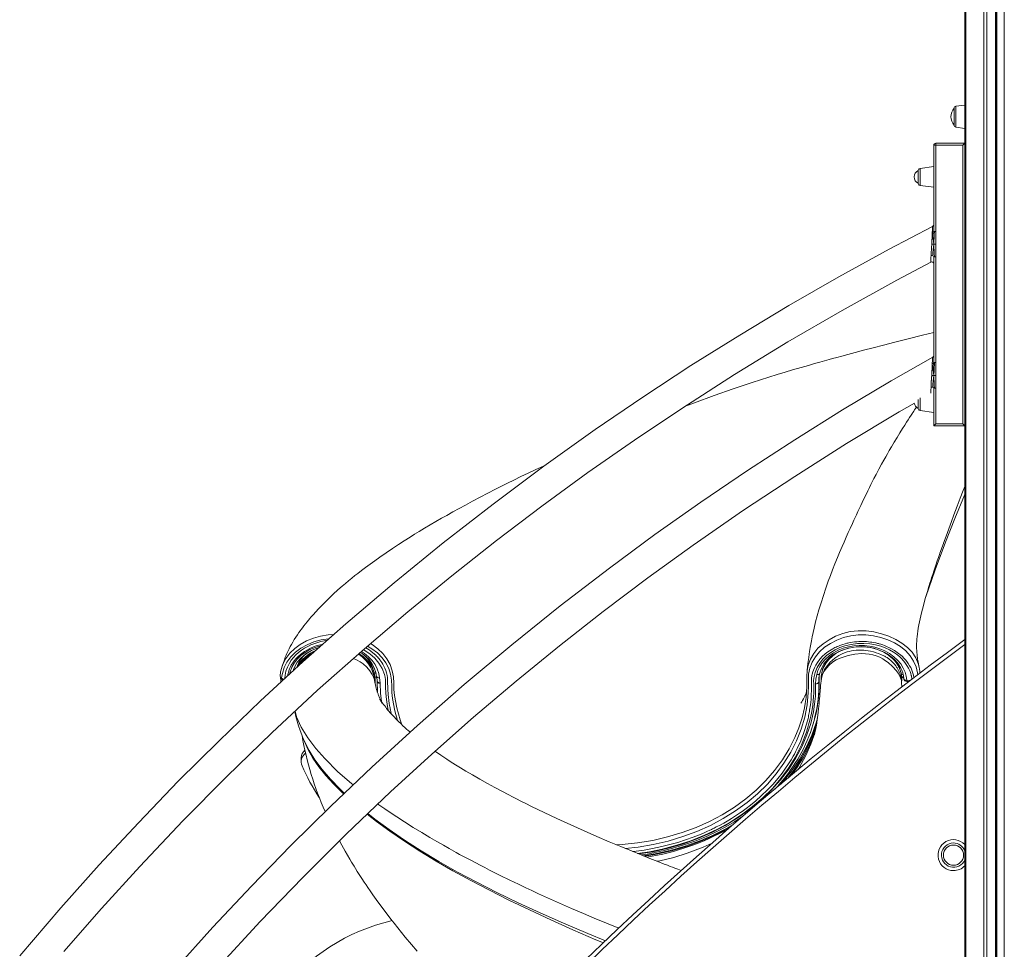
# Model space of a CAD drawing. Units: millimetres. Extents: x -7704 to 7671, y -5847 to 2480.
# Drawn here: x 5455 to 6408, y 112 to 1012 of the extents above; entities that cross this region are included whole.
import ezdxf

# ---------------------------------------------------------------- set-up
doc = ezdxf.new("R2010")
doc.units = ezdxf.units.MM

msp = doc.modelspace()

# ---------------------------------------------------------------- linework, layer by layer
at = {"color": 7, "linetype": 'Continuous', "lineweight": 15}
for p, q in [((6369.94, 1757.85), (6369.94, -742.15)), ((6371.11, 1757.85), (6371.11, -742.15)), ((6388.4, 1757.85), (6388.4, -742.15)), ((6400.57, 1727.87), (6400.57, -742.15)), ((6359.57, 917.9), (6359.57, 926.05)), ((6369.94, 929.25), (6361.29, 928.03)), ((6359.57, 909.74), (6359.57, 917.9)), ((6361.29, 907.76), (6369.94, 906.55)), ((6341.94, 890.26), (6339.94, 890.26)), ((6339.94, 890.26), (6339.94, 806.84)), ((6339.94, 890.26), (6341.94, 890.26)), ((6341.94, 890.26), (6341.94, 892.26)), ((6341.94, 892.26), (6341.94, 890.26)), ((6369.94, 892.26), (6341.94, 892.26)), ((6341.94, 890.26), (6341.94, 806.84)), ((6367.94, 890.26), (6341.94, 890.26)), ((6367.94, 890.26), (6369.94, 892.26)), ((6369.94, 892.26), (6367.94, 890.26)), ((6367.94, 890.26), (6367.94, 620.67)), ((6339.94, 869.62), (6326.66, 867.75)), ((6324.94, 865.77), (6324.94, 853.47)), ((6326.66, 851.49), (6339.94, 849.62)), ((6341.94, 794.53), (6341.94, 806.84)), ((6341.94, 782.22), (6341.94, 794.53)), ((6339.94, 782.22), (6339.94, 680.07)), ((6341.94, 680.07), (6341.94, 782.22)), ((6341.94, 680.07), (6341.94, 667.53)), ((6341.94, 667.53), (6341.94, 654.99)), ((6339.94, 654.99), (6339.94, 618.67)), ((6341.94, 654.99), (6341.94, 620.67)), ((6324.94, 644.18), (6324.94, 635.6)), ((6326.66, 633.62), (6339.94, 631.76)), ((6339.94, 618.67), (6341.94, 620.67)), ((6341.94, 620.67), (6339.94, 618.67)), ((6341.94, 620.67), (6367.94, 620.67)), ((6369.94, 618.67), (6367.94, 620.67)), ((6369.94, 618.67), (6367.94, 620.67)), ((6339.94, 618.67), (6369.94, 618.67)), ((6369.7, 618.67), (6369.94, 618.56)), ((5784.4, 397.67), (5783.51, 398.2)), ((5708.9, 384.59), (5709.1, 385.16)), ((6217.32, 381.73), (6217.34, 381.95)), ((5709.34, 373.03), (5710.16, 372.48)), ((5801.12, 372.15), (5801.12, 371.77)), ((5803.62, 374.65), (5804.1, 369.99)), ((6228.77, 374.62), (6229.51, 378.79)), ((6228.8, 374.7), (6228.79, 374.5)), ((6231.04, 375.45), (6230.89, 371.22)), ((6308.78, 369.95), (6308.6, 372.18)), ((6308.88, 369.74), (6309.01, 373.64)), ((6310.92, 374.02), (6310.92, 374.12)), ((5804.1, 369.5), (5804.1, 369.99)), ((6309.02, 366.03), (6308.8, 369.95)), ((6313.86, 371.2), (6315.64, 371.2)), ((6215.49, 349.79), (6215.52, 350.02)), ((6224.08, 319.4), (6223.79, 318.58)), ((5733.7, 307.59), (5733.32, 308.36)), ((5733.86, 307.27), (5733.7, 307.59)), ((5727.77, 297.61), (5727.65, 293.95))]:
    msp.add_line(p, q, dxfattribs=at)
at = {"color": 8, "linetype": 'Continuous', "lineweight": 15}
for p, q in [((6391.22, 1737.85), (6391.22, -742.15)), ((6399.57, 1727.99), (6399.57, -742.15)), ((6400.9, 1727.86), (6400.9, -742.15)), ((6408.24, 1727.86), (6408.24, -742.15)), ((6361.29, 928.03), (6361.29, 907.76)), ((6326.66, 859.62), (6326.66, 867.75)), ((6326.66, 851.49), (6326.66, 859.62)), ((6337.01, 777.21), (6337.01, 777.19)), ((6367.94, 620.67), (6367.94, 684.07)), ((6326.66, 641.76), (6326.66, 645.89)), ((6326.66, 633.62), (6326.66, 641.76)), ((5784.71, 396.77), (5783.03, 397.78)), ((5714.22, 376.23), (5714.27, 376.7)), ((5799.12, 370.11), (5799.2, 372.55)), ((5799.2, 372.55), (5799.37, 368.98)), ((6228.79, 374.5), (6228.68, 370.68)), ((6231.32, 374.5), (6230.91, 371.31)), ((6317.16, 372.36), (6313.85, 372.37)), ((6318.25, 376.78), (6318.77, 373.54)), ((6324.49, 377.82), (6324.28, 379.49))]:
    msp.add_line(p, q, dxfattribs=at)
at = {"color": 7, "linetype": 'Continuous', "lineweight": 15, "flags": 128}
for points in [[(6338.86, 811.77), (6296.91, 789.8), (6248.11, 763.02), (6199.83, 735.29), (6152.1, 706.64), (6104.94, 677.06), (6058.36, 646.57), (6012.38, 615.19), (5962.52, 579.64), (5913.42, 543.04), (5865.12, 505.39), (5817.64, 466.73), (5770.99, 427.06), (5729.32, 390.13), (5688.38, 352.41), (5648.18, 313.9), (5608.73, 274.62), (5570.06, 234.57), (5532.17, 193.79), (5495.07, 152.28), (5455.21, 105.79)], [(6338.53, 805.69), (6338.47, 804.48), (6338.4, 803.17), (6338.33, 801.75), (6338.26, 800.23), (6338.12, 797.84), (6337.94, 794.53)], [(6337.94, 794.53), (6338.04, 796.3), (6338.12, 797.84), (6338.2, 799.15), (6338.26, 800.23), (6338.4, 803.17), (6338.53, 805.69)], [(6339.54, 806.02), (6339.21, 802.86), (6339.41, 799.67), (6339.89, 794.51)], [(6340.54, 806.68), (6340.18, 806.63), (6340.01, 806.64), (6339.95, 806.71), (6339.94, 806.77), (6339.94, 806.84)], [(6339.94, 806.84), (6339.94, 806.77), (6339.95, 806.71), (6340.01, 806.64), (6340.18, 806.63), (6340.54, 806.68)], [(6337.34, 783.36), (6337.39, 784.32), (6337.44, 785.34), (6337.5, 786.44), (6337.55, 787.6), (6337.62, 788.82), (6337.75, 791.16), (6337.94, 794.53)], [(6337.94, 794.53), (6339, 794.52), (6339.89, 794.51)], [(6339.09, 783.33), (6338.94, 786.31), (6339.28, 789.41), (6339.62, 791.91), (6339.89, 794.51)], [(6341.94, 794.53), (6340.82, 794.52), (6339.89, 794.51)], [(6339.94, 782.22), (6339.94, 782.29), (6339.95, 782.35), (6340.01, 782.42), (6340.18, 782.43), (6340.54, 782.37)], [(6340.54, 782.37), (6340.18, 782.43), (6340.01, 782.42), (6339.95, 782.35), (6339.94, 782.29), (6339.94, 782.22)], [(5498.03, 110.02), (5534.3, 151.49), (5571.37, 192.24), (5613.05, 236.23), (5655.66, 279.31), (5699.19, 321.48), (5743.6, 362.71), (5788.88, 402.98), (5830.78, 438.74), (5873.37, 473.68), (5916.63, 507.79), (5960.55, 541.06), (6005.1, 573.46), (6050.27, 605), (6096.04, 635.65), (6147.07, 668.33), (6198.79, 699.92), (6251.17, 730.4), (6304.18, 759.75), (6337.09, 777.06)], [(6339.94, 708.98), (6329.19, 706.36), (6315.22, 702.91), (6302.37, 699.69), (6291.27, 696.88), (6281.16, 694.28), (6272.05, 691.91), (6263.93, 689.77), (6256.8, 687.87), (6250.96, 686.29), (6246, 684.94), (6241.92, 683.83), (6238.72, 682.94), (6236.38, 682.3), (6234.21, 681.69), (6229.72, 680.44), (6224.65, 679.01), (6218.58, 677.27), (6211.46, 675.21), (6203.29, 672.81), (6196.15, 670.68), (6188.41, 668.33), (6180.44, 665.86), (6172.39, 663.32), (6164.28, 660.7), (6145.93, 654.56), (6127.33, 648.01), (6108.51, 641.08), (6098.69, 637.34)], [(6338.95, 685.18), (6298.58, 662.13), (6251.72, 634.15), (6205.4, 605.28), (6159.65, 575.51), (6114.49, 544.87), (6069.92, 513.37), (6025.97, 481.01), (5978.36, 444.44), (5931.53, 406.87), (5885.52, 368.31), (5840.33, 328.78), (5795.99, 288.31), (5756.44, 250.7), (5717.61, 212.34), (5679.54, 173.23), (5642.23, 133.4), (5605.69, 92.85)], [(6338.57, 678.95), (6338.52, 677.96), (6338.46, 676.91), (6338.41, 675.79), (6338.34, 674.6), (6338.28, 673.35), (6338.14, 670.91), (6337.94, 667.53)], [(6337.94, 667.53), (6338.04, 669.34), (6338.14, 670.91), (6338.22, 672.25), (6338.28, 673.35), (6338.44, 676.36), (6338.57, 678.95)], [(6339.55, 679.27), (6339.22, 676.04), (6339.41, 672.78), (6339.89, 667.52)], [(6340.54, 679.91), (6340.3, 672.97), (6339.89, 667.52)], [(6340.54, 679.91), (6340.18, 679.86), (6340, 679.87), (6339.95, 679.94), (6339.94, 680), (6339.94, 680.07)], [(6337.94, 667.53), (6337.83, 665.68), (6337.73, 664.09), (6337.66, 662.76), (6337.59, 661.7), (6337.44, 658.69), (6337.3, 656.12)], [(6337.3, 656.12), (6337.35, 657.09), (6337.41, 658.14), (6337.47, 659.26), (6337.53, 660.45), (6337.59, 661.7), (6337.73, 664.09), (6337.94, 667.53)], [(6337.94, 667.53), (6339, 667.52), (6339.89, 667.52)], [(6339.08, 656.11), (6338.93, 659.14), (6339.28, 662.31), (6339.62, 664.86), (6339.89, 667.52)], [(6341.94, 667.53), (6340.82, 667.52), (6339.89, 667.52)], [(6339.94, 654.99), (6339.94, 655.07), (6339.95, 655.12), (6340, 655.19), (6340.18, 655.2), (6340.54, 655.15)], [(6340.54, 655.15), (6340.18, 655.2), (6340, 655.19), (6339.95, 655.12), (6339.94, 655.07), (6339.94, 654.99)], [(5647.74, 95.1), (5688.01, 138.77), (5729.2, 181.57), (5771.28, 223.49), (5814.25, 264.51), (5854.06, 300.99), (5894.57, 336.71), (5935.76, 371.63), (5977.61, 405.75), (6020.12, 439.06), (6063.26, 471.54), (6107.02, 503.18), (6155.85, 537.01), (6205.39, 569.79), (6255.61, 601.51), (6306.5, 632.16), (6321.17, 640.57)], [(6323.1, 636.83), (6322.96, 636.6), (6322.26, 635.48), (6321.45, 634.17), (6320.73, 633.02), (6320.1, 632.05), (6319.72, 631.47), (6319.32, 630.87), (6318.78, 630.06), (6318.13, 629.07), (6316.57, 626.69), (6315.06, 624.37), (6313.61, 622.13), (6311.82, 619.32), (6309.85, 616.21), (6307.27, 612.09), (6304.46, 607.53), (6301.64, 602.87), (6299.03, 598.46), (6296.83, 594.69), (6295.03, 591.55), (6293.48, 588.81), (6291.63, 585.5), (6289.43, 581.48), (6286.89, 576.76), (6284.26, 571.76), (6282.11, 567.62), (6280.47, 564.39), (6279.18, 561.85), (6277.76, 559.02), (6276.15, 555.79), (6274.14, 551.7), (6272.38, 548.08), (6270.69, 544.55), (6269.36, 541.76), (6268.07, 539.04), (6266.52, 535.75), (6265.03, 532.55), (6263.82, 529.95), (6262.64, 527.4), (6261.16, 524.2), (6258.96, 519.37), (6257.16, 515.37), (6255.22, 511.03), (6253.11, 506.23), (6251.19, 501.8), (6248.83, 496.25), (6246.82, 491.41), (6244.3, 485.19), (6241.97, 479.26), (6239.97, 474), (6237.86, 468.27), (6235.46, 461.48), (6233.13, 454.54), (6230.89, 447.51), (6228.85, 440.74), (6227.13, 434.65), (6225.6, 428.88), (6224.1, 422.79), (6223.17, 418.69), (6222.27, 414.43), (6221.52, 410.61), (6220.91, 407.26), (6220.37, 404.05), (6220.08, 402.24), (6219.78, 400.29), (6219.4, 397.7), (6218.94, 394.43), (6218.42, 390.47), (6217.82, 385.8), (6217.31, 381.73)], [(5964.12, 580.78), (5962.06, 579.83), (5954.85, 576.44), (5947.46, 572.92), (5940.4, 569.52), (5933.56, 566.18), (5927.37, 563.13), (5921.67, 560.29), (5915.73, 557.28), (5908.46, 553.57), (5901.04, 549.72), (5893.56, 545.77), (5886.63, 542.06), (5880.5, 538.72), (5874.56, 535.45), (5868.5, 532.05), (5863.47, 529.2), (5858.14, 526.13), (5852.53, 522.85), (5847.03, 519.58), (5841.97, 516.53), (5837.35, 513.7), (5833.08, 511.05), (5827.41, 507.47), (5821.88, 503.9), (5816.03, 500.04), (5809.94, 495.94), (5803.76, 491.66), (5798.9, 488.2), (5794.29, 484.85), (5789.96, 481.63), (5785.98, 478.61), (5782.51, 475.91), (5779.73, 473.71), (5776.67, 471.25), (5773.55, 468.68), (5770.5, 466.13), (5767.48, 463.54), (5763.24, 459.81), (5758.73, 455.71), (5754.6, 451.81), (5751.83, 449.12), (5749.28, 446.57), (5746.92, 444.16), (5744.51, 441.64), (5741.89, 438.82), (5739.28, 435.93), (5737.1, 433.44), (5735.97, 432.12), (5734.79, 430.72), (5733.42, 429.08), (5731.89, 427.19), (5730.28, 425.15), (5728.87, 423.31), (5727.67, 421.7), (5726.56, 420.19), (5725.38, 418.52), (5724, 416.52), (5722.45, 414.17), (5720.94, 411.77), (5719.45, 409.3), (5718.19, 407.1), (5717.06, 405.02), (5716.01, 402.98), (5715.02, 400.95), (5714.42, 399.66), (5713.81, 398.32), (5713.1, 396.66), (5712.29, 394.66), (5711.4, 392.31), (5710.45, 389.63), (5709.43, 386.6), (5708.98, 385.2)], [(6325.79, 385.01), (6325.53, 386.28), (6325.11, 388.46), (6324.83, 390.01), (6324.55, 391.7), (6324.36, 392.91), (6324.18, 394.17), (6323.99, 395.61), (6323.77, 397.48), (6323.59, 399.37), (6323.5, 400.56), (6323.43, 401.64), (6323.36, 403), (6323.32, 404.41), (6323.31, 405.44), (6323.32, 406.84), (6323.35, 408.08), (6323.43, 409.99), (6323.6, 412.45), (6323.8, 414.59), (6324.13, 417.35), (6324.49, 419.94), (6324.95, 422.83), (6325.54, 426.11), (6326.09, 428.9), (6326.71, 431.82), (6327.41, 434.93), (6328.41, 439.06), (6329.6, 443.66), (6330.71, 447.77), (6332.06, 452.55), (6333.8, 458.45), (6335.2, 463.05), (6336.27, 466.47), (6337.06, 468.96), (6337.9, 471.59), (6338.97, 474.88), (6340.31, 478.94), (6341.93, 483.78), (6343.36, 487.95), (6344.55, 491.41), (6345.5, 494.14), (6345.96, 495.47), (6346.49, 496.98)], [(6346.49, 496.98), (6346.87, 498.06), (6349.32, 504.94), (6349.36, 505.05)], [(5719.93, 381.48), (5720.31, 382.95), (5721.83, 386.49), (5723.86, 389.81), (5727.71, 394.29), (5732.33, 398.11), (5737.52, 401.22), (5743.12, 403.62), (5745.21, 404.21)], [(6226.63, 377.95), (6227.8, 381.8), (6229.58, 385.61), (6231.98, 389.31), (6235.03, 392.86), (6238.66, 396.11), (6242.82, 398.99), (6247.42, 401.42), (6252.33, 403.35), (6257.47, 404.77), (6262.62, 405.65), (6267.75, 406.02), (6272.77, 405.93), (6277.76, 405.38), (6282.77, 404.36), (6287.72, 402.83), (6292.57, 400.78), (6297.12, 398.24), (6301.27, 395.25), (6304.92, 391.87), (6307.98, 388.2), (6310.42, 384.29), (6312.19, 380.33), (6313.32, 376.33), (6313.85, 372.37)], [(6229.63, 379.03), (6229.96, 380.46), (6230.89, 383.14), (6232.13, 385.74), (6233.65, 388.25), (6235.45, 390.63), (6237.52, 392.88), (6239.83, 394.98), (6242.37, 396.91), (6245.12, 398.66), (6248.06, 400.21), (6251.17, 401.56), (6254.42, 402.69), (6257.79, 403.59), (6261.26, 404.25), (6264.79, 404.68), (6268.37, 404.87), (6269.75, 404.87)], [(6269.52, 401.55), (6266.96, 401.55), (6264.88, 401.45), (6262.7, 401.24), (6260.3, 400.88), (6258.08, 400.42), (6256.04, 399.87), (6251.82, 398.34), (6247.94, 396.36), (6244.35, 393.97), (6239.58, 389.85), (6235.74, 385.19), (6234.22, 382.7), (6233.1, 380.36), (6232.17, 377.87), (6231.4, 374.9), (6231.33, 374.54), (6231.32, 374.5)], [(6308.6, 372.18), (6308.42, 373.49), (6308.19, 374.8), (6307.96, 375.84), (6307.66, 377.03), (6307.34, 378.11), (6306.99, 379.15), (6304.75, 383.98), (6304.39, 384.57), (6304.03, 385.16), (6303.64, 385.74), (6303.12, 386.49), (6301.91, 388.06), (6299.2, 390.92), (6296.11, 393.45), (6295.42, 393.93), (6294.72, 394.4), (6294.01, 394.84), (6293.28, 395.26), (6292.55, 395.67), (6291.7, 396.11), (6289.33, 397.19), (6286.62, 398.25), (6284.2, 399.06), (6281.59, 399.81), (6278.81, 400.46), (6276.59, 400.87), (6274.1, 401.22), (6272.14, 401.41), (6269.52, 401.55)], [(6309.01, 373.64), (6308.97, 375.05), (6308.84, 376.54), (6308.6, 378.08), (6308.26, 379.69), (6307.43, 382.35), (6306.81, 383.88), (6306.44, 384.69), (6306.24, 385.11), (6306.13, 385.32), (6306.08, 385.42), (6306.05, 385.47), (6306.04, 385.5), (6306.03, 385.51), (6306.03, 385.52), (6306.03, 385.52), (6306.02, 385.53), (6306.02, 385.53), (6306.02, 385.53), (6306.02, 385.53), (6306.02, 385.53), (6306.02, 385.53), (6306.02, 385.53), (6306.02, 385.53), (6306.02, 385.53), (6305.86, 385.84), (6305.27, 386.89), (6304.18, 388.58), (6303.11, 390.05), (6301.69, 391.74), (6299.87, 393.62), (6298.79, 394.61), (6298.2, 395.12), (6297.89, 395.37), (6297.73, 395.5), (6297.66, 395.56), (6297.62, 395.6), (6297.6, 395.61), (6297.59, 395.62), (6297.58, 395.62), (6297.58, 395.63), (6297.58, 395.63), (6297.58, 395.63), (6297.58, 395.63), (6297.58, 395.63), (6297.58, 395.63), (6297.58, 395.63), (6297.58, 395.63), (6297.58, 395.63), (6297.58, 395.63), (6297.57, 395.63), (6297.55, 395.65), (6297.48, 395.71), (6297.21, 395.92), (6296.13, 396.73), (6294.27, 398), (6291.53, 399.61), (6287.77, 401.4), (6282.89, 403.11), (6278.98, 404.07), (6274.55, 404.74), (6269.64, 405.01)], [(6269.75, 404.87), (6271.6, 404.82), (6275.17, 404.54), (6278.71, 404.02), (6282.17, 403.26), (6285.54, 402.27), (6288.79, 401.06), (6291.89, 399.63), (6294.83, 398), (6297.57, 396.19), (6300.1, 394.2), (6302.4, 392.06), (6304.45, 389.77), (6306.25, 387.36), (6307.77, 384.85), (6309, 382.24), (6309.94, 379.56), (6310.59, 376.83), (6310.92, 374.07), (6310.92, 373.91)], [(5798.8, 376.76), (5798.75, 377.32), (5797.86, 380.87), (5797.19, 382.72), (5796.55, 384.17), (5795.95, 385.36), (5794.57, 387.69), (5792.37, 390.66), (5790.31, 392.91), (5787.68, 395.28), (5784.39, 397.68)], [(5799.2, 372.55), (5798.96, 375.99), (5798.24, 379.39), (5797.05, 382.71), (5795.4, 385.92), (5793.31, 388.96), (5790.81, 391.81), (5787.93, 394.42), (5784.71, 396.77)], [(5784.88, 399.42), (5786.7, 398.28), (5790.16, 395.57), (5793.36, 392.38), (5796.16, 388.72), (5798.43, 384.62), (5800.03, 380.1), (5800.72, 375.87)], [(6308.6, 372.18), (6307.84, 374.75), (6306.72, 377.1), (6305.35, 379.37), (6303.77, 381.57), (6300.06, 385.73), (6295.72, 389.54), (6293.3, 391.32), (6290.71, 393.02), (6287.63, 394.67), (6284.34, 396.02), (6280.93, 397.03), (6277.42, 397.72), (6273.89, 398.1), (6270.38, 398.2), (6263.58, 397.66), (6257.16, 396.38), (6253.14, 395.21), (6249.3, 393.82), (6245.42, 392.08), (6241.79, 389.84), (6238.65, 387.2), (6236.03, 384.28), (6233.93, 381.15), (6232.35, 377.88), (6231.32, 374.5)], [(5708.83, 384.78), (5707.78, 380.65), (5707.28, 376.43)], [(6217.3, 381.67), (6217, 376.45), (6217.13, 371.34), (6217.14, 366.31), (6216.9, 361.11), (6216.39, 355.65), (6215.61, 349.92)], [(6326.41, 379.26), (6326.35, 381.13), (6325.77, 385.11)], [(5707.75, 374.87), (5707.92, 372.23), (5708.13, 370.61)], [(5709.47, 379.1), (5709.04, 376.74), (5708.78, 374.35)], [(5833.1, 322.18), (5832.51, 322.69), (5831.29, 323.76), (5829.62, 325.25), (5827.87, 326.84), (5826.13, 328.45), (5824.38, 330.1), (5821.76, 332.65), (5819.54, 334.89), (5817.53, 336.99), (5815.48, 339.22), (5813.89, 341.01), (5812.52, 342.6), (5811.38, 343.96), (5810.39, 345.17), (5809.52, 346.27), (5808.51, 347.57), (5807.39, 349.04), (5806.45, 350.34), (5805.73, 351.35), (5805.17, 352.15), (5804.67, 352.87), (5804.23, 353.53), (5803.91, 354.02), (5803.84, 354.11), (5803.93, 353.95), (5804.17, 353.53), (5804.58, 352.81), (5804.85, 352.33), (5805.16, 351.78), (5805.45, 351.29), (5805.67, 350.9), (5805.94, 350.44), (5805.99, 350.4), (5805.87, 350.64), (5805.62, 351.13), (5805.27, 351.82), (5804.87, 352.63), (5804.42, 353.58), (5803.94, 354.63), (5803.55, 355.53), (5803.22, 356.32), (5802.86, 357.19), (5802.6, 357.88), (5802.32, 358.62), (5802.04, 359.39), (5801.81, 360.05), (5801.63, 360.6), (5801.48, 361.04), (5801.37, 361.39), (5801.22, 361.88), (5800.99, 362.64), (5800.7, 363.65), (5800.35, 364.91), (5799.97, 366.41), (5799.56, 368.16), (5799.11, 370.14), (5798.6, 372.39), (5798.5, 372.81)], [(5803.62, 374.65), (5802.49, 374.7), (5801.53, 375.03), (5801.15, 375.3), (5800.89, 375.61), (5800.77, 376.02)], [(5801.16, 371.83), (5801.21, 371.47), (5801.37, 371.13), (5801.63, 370.81), (5802, 370.53), (5802.44, 370.3), (5802.96, 370.13), (5803.52, 370.02), (5804.1, 369.99)], [(6225.62, 368.96), (6225.76, 373.48), (6226.63, 377.95)], [(6229.47, 378.82), (6229.38, 378.59), (6228.73, 378.11), (6227.76, 377.88), (6226.63, 377.95)], [(5804.1, 369.5), (5803.52, 369.54), (5802.96, 369.65), (5802.45, 369.83), (5802, 370.06), (5801.64, 370.34), (5801.37, 370.66), (5801.21, 371.01), (5801.17, 371.37)], [(5801.62, 360.63), (5801.52, 361.55), (5801.17, 371.37)], [(6230.89, 371.31), (6230.78, 370.09), (6230.48, 366.9), (6230.26, 364.71), (6230.12, 363.17), (6229.96, 361.51), (6229.76, 359.25), (6229.56, 356.97), (6229.38, 354.72), (6229.19, 352.37), (6228.97, 349.87), (6228.72, 347.27), (6228.45, 344.62), (6228.15, 341.92), (6227.72, 338.31), (6227.24, 334.69), (6226.72, 331.18), (6226.36, 329.03), (6226.06, 327.35), (6225.72, 325.6), (6225.41, 324.12), (6225.13, 322.91), (6224.91, 322.02), (6224.73, 321.35), (6224.57, 320.75), (6224.42, 320.25), (6224.36, 320.03), (6224.25, 319.68), (6224.08, 319.14), (6223.89, 318.55)], [(5721.82, 342.49), (5723.25, 337.19), (5727.74, 327.09), (5734.05, 316.73), (5741.9, 306.32), (5750.47, 296.57), (5763.27, 283.89), (5776.31, 272.47), (5777.93, 271.14)], [(6224.99, 336.93), (6224.22, 333.36), (6220.61, 322.01)], [(6095.49, 188.26), (6092.3, 189.47), (6089.34, 190.6), (6086.97, 191.51), (6084.86, 192.32), (6082.27, 193.32), (6079.17, 194.52), (6072.73, 197.03), (6065.27, 199.98), (6056.82, 203.35), (6047.4, 207.17), (6037.07, 211.42), (6025.86, 216.12), (6013.95, 221.21), (6001.48, 226.66), (5988.51, 232.47), (5975.1, 238.63), (5969.09, 241.46), (5963.01, 244.35), (5956.87, 247.3), (5950.75, 250.29), (5945.18, 253.05), (5940.35, 255.48), (5936.12, 257.62), (5932.26, 259.6), (5928.6, 261.5), (5921.91, 265.02), (5915.05, 268.7), (5907.85, 272.64), (5900.61, 276.69), (5893.55, 280.75), (5887.09, 284.56), (5881.88, 287.7), (5876.99, 290.72), (5871.86, 293.95), (5868.79, 295.93), (5865.81, 297.87), (5862.85, 299.84), (5859.56, 302.06), (5857.16, 303.72)], [(5801.94, 252.75), (5802.99, 251.99), (5808.54, 248.08), (5813.93, 244.39), (5820.28, 240.14), (5827.66, 235.34), (5836.09, 230.01), (5844.38, 224.93), (5852.06, 220.34), (5859.04, 216.26), (5865.28, 212.69), (5870.9, 209.53), (5877.56, 205.84), (5881.05, 203.93), (5884.7, 201.95), (5888.51, 199.91), (5892.47, 197.81), (5896.59, 195.64), (5900.88, 193.4), (5905.34, 191.1), (5909.97, 188.74), (5920.31, 183.55), (5929.65, 178.96), (5937.91, 174.97), (5945.03, 171.58), (5950.97, 168.8), (5957.43, 165.8), (5965.93, 161.92), (5977.63, 156.67), (5989.31, 151.54), (6000.96, 146.53), (6011.26, 142.19), (6023.14, 137.26), (6035.09, 132.41)], [(6056.77, 203.37), (6062.43, 204.24), (6067.23, 205.11), (6071.67, 205.99), (6075.74, 206.87), (6079.36, 207.71), (6082.39, 208.46), (6084.99, 209.14), (6088.5, 210.1), (6092.86, 211.37), (6098.05, 212.99), (6103.91, 214.98), (6109.68, 217.11), (6115.26, 219.33), (6120.64, 221.63), (6130.01, 226.03), (6138.77, 230.65), (6147.12, 235.54), (6155.12, 240.83)], [(5764.69, 216.92), (5766.92, 212.77), (5770.12, 207.04), (5774.7, 199.16), (5776.3, 196.48), (5777.57, 194.39), (5778.82, 192.34), (5780.17, 190.16), (5781.87, 187.45), (5783.84, 184.36), (5786.38, 180.44), (5788.6, 177.08), (5790.47, 174.29), (5792.15, 171.82), (5794.32, 168.66), (5796.99, 164.83), (5800.32, 160.16), (5803.79, 155.38), (5806.92, 151.15), (5809.45, 147.79), (5811.8, 144.71), (5814.49, 141.23), (5817.6, 137.27), (5821.18, 132.78), (5824.85, 128.26), (5828.44, 123.9), (5834.61, 116.58), (5840.01, 110.33)]]:
    msp.add_lwpolyline(points, dxfattribs=at)
at = {"color": 8, "linetype": 'Continuous', "lineweight": 15, "flags": 128}
for points in [[(6338.85, 811.8), (6338.85, 811.76), (6338.82, 811.13), (6338.76, 810), (6338.67, 808.34), (6338.53, 805.69)], [(6338.53, 805.69), (6338.58, 806.56), (6338.67, 808.25), (6338.74, 809.71), (6338.8, 810.76), (6338.83, 811.48), (6338.85, 811.77)], [(6337.34, 783.36), (6337.26, 781.83), (6337.17, 780.24), (6337.1, 778.9), (6337.05, 777.95), (6337.02, 777.35), (6337.01, 777.21)], [(6338.92, 685.24), (6338.92, 685.24), (6338.91, 685.04), (6338.87, 684.44), (6338.82, 683.5), (6338.75, 682.21), (6338.57, 678.95)], [(6338.57, 678.95), (6338.69, 681.1), (6338.79, 682.95), (6338.86, 684.2), (6338.9, 685), (6338.91, 685.16)], [(6337.3, 656.12), (6337.13, 653.08), (6337.04, 651.51), (6336.98, 650.47)], [(6349.36, 505.05), (6351.81, 511.84), (6354.42, 518.99), (6357.02, 526.04), (6359.47, 532.6), (6362.6, 540.89), (6365.58, 548.68), (6368.41, 556.01), (6369.94, 559.91)], [(6332.25, 453.2), (6341.25, 479.3), (6351.26, 506.06), (6360.34, 528.91), (6369.8, 551.69), (6369.94, 552.01)], [(6217.34, 381.95), (6218.41, 387.15), (6220.59, 392.94), (6223.75, 398.43), (6227.86, 403.44), (6232.88, 407.8), (6238.6, 411.68), (6244.94, 415.07), (6251.82, 417.75), (6259.13, 419.56), (6266.71, 420.43), (6274.39, 420.32), (6282, 419.31), (6289.4, 417.49), (6296.46, 415.02), (6303.1, 411.99), (6309.18, 408.4), (6314.55, 404.22), (6319.02, 399.48), (6322.48, 394.24), (6324.86, 388.62), (6325.67, 384.99)], [(5709.1, 385.16), (5710, 387.89), (5712.89, 393.4), (5716.71, 398.51), (5721.37, 403.12), (5726.78, 407.15), (5732.85, 410.55), (5739.45, 413.27), (5746.48, 415.26), (5753.81, 416.48), (5759.4, 416.79)], [(5754.81, 412.72), (5754.24, 412.69), (5746.93, 411.52), (5739.92, 409.56), (5733.35, 406.87), (5727.36, 403.49), (5722.05, 399.49), (5717.55, 394.97), (5713.91, 389.99), (5711.21, 384.67), (5709.47, 379.1)], [(5712.02, 377.32), (5712.91, 381.27), (5714.34, 385.25), (5716.31, 389.12), (5718.1, 391.86), (5720.13, 394.44), (5722.42, 396.92), (5724.94, 399.22), (5727.95, 401.56), (5731.02, 403.57), (5734.1, 405.27), (5737.13, 406.71), (5741.85, 408.49), (5746.71, 409.86), (5751.66, 410.8), (5752.75, 410.9)], [(6324.28, 379.49), (6322.86, 385.28), (6320.45, 390.84), (6317.08, 396.05), (6312.8, 400.8), (6307.7, 405.01), (6301.88, 408.62), (6295.48, 411.61), (6288.66, 413.95), (6281.54, 415.57), (6274.24, 416.4), (6266.9, 416.39), (6259.66, 415.53), (6252.66, 413.83), (6246.02, 411.35), (6239.87, 408.15), (6234.28, 404.36), (6229.42, 400.05), (6225.4, 395.18), (6222.25, 389.89), (6220.06, 384.28), (6218.84, 378.46), (6218.56, 372.57), (6218.67, 366.58), (6218.51, 360.6), (6217.39, 348.63), (6215.1, 336.8), (6211.64, 325.19), (6207.08, 313.86), (6201.5, 302.81), (6194.92, 292.1), (6187.36, 281.79), (6178.87, 271.96), (6169.47, 262.66), (6159.19, 253.96), (6148.1, 245.92), (6136.27, 238.58), (6123.76, 231.97), (6110.66, 226.13), (6097.03, 221.07), (6082.94, 216.84), (6068.48, 213.47), (6053.72, 210.98), (6041.33, 209.67)], [(6048.71, 206.64), (6051.85, 206.98), (6059.58, 208.08), (6067.86, 209.52), (6076.64, 211.37), (6092.11, 215.47), (6107.09, 220.53), (6109.67, 221.52), (6112.24, 222.54), (6114.78, 223.59), (6117.06, 224.56), (6118.25, 225.08), (6120.36, 226.02), (6123.29, 227.37), (6124.06, 227.73), (6124.86, 228.12), (6125.71, 228.52), (6126.59, 228.96), (6127.52, 229.41), (6128.48, 229.89), (6129.48, 230.4), (6132.58, 232.01), (6136.66, 234.23), (6141.66, 237.12), (6144.31, 238.73), (6147.14, 240.51), (6150.13, 242.47), (6152.9, 244.34), (6154.41, 245.4), (6158.25, 248.19), (6162.68, 251.58), (6167.63, 255.64), (6173.03, 260.41), (6179.08, 266.27), (6184.4, 271.92), (6189.05, 277.33), (6193.07, 282.44), (6196.53, 287.21), (6199.47, 291.59), (6201.95, 295.57), (6204.02, 299.12), (6205.01, 300.91), (6206.28, 303.29), (6207.79, 306.27), (6209.49, 309.85), (6210.86, 312.95), (6212.39, 316.67), (6213.64, 319.98), (6214.99, 323.85), (6216.81, 329.82), (6218.24, 335.41), (6218.56, 336.81), (6218.85, 338.18), (6219.13, 339.52), (6219.38, 340.83), (6219.62, 342.11), (6219.83, 343.36), (6220.63, 348.77), (6221.14, 353.67), (6221.45, 358.06), (6221.61, 363.06), (6221.62, 363.56), (6221.62, 364.05), (6221.62, 364.53), (6221.62, 365.01), (6221.62, 365.47), (6221.61, 365.92), (6221.61, 366.36), (6221.58, 367.97), (6221.55, 368.95), (6221.53, 369.49), (6221.51, 370.12), (6221.49, 370.94), (6221.49, 371.81), (6221.52, 372.87), (6221.6, 374), (6221.71, 375.05), (6221.85, 376.11), (6222.04, 377.17), (6222.26, 378.23), (6222.84, 380.44), (6223.49, 382.34), (6224.4, 384.55), (6225.66, 387.02), (6227.29, 389.67), (6229.81, 392.97), (6232.28, 395.61), (6234.53, 397.67), (6236.45, 399.21), (6239, 401.01), (6242.24, 402.97), (6243.22, 403.5), (6244.25, 404.02), (6245.34, 404.55), (6246.48, 405.07), (6247.68, 405.58), (6248.95, 406.08), (6251.85, 407.1), (6254.18, 407.79), (6255.87, 408.23), (6256.87, 408.47), (6257.8, 408.67), (6259.49, 408.99), (6261.32, 409.29), (6263.29, 409.55), (6265.41, 409.76), (6267.31, 409.89), (6269.21, 409.95), (6271.16, 409.96), (6273.09, 409.91), (6274.99, 409.8), (6276.91, 409.63), (6278.86, 409.4), (6279.99, 409.24), (6281.63, 408.97), (6283.74, 408.55), (6284.98, 408.27), (6285.64, 408.11), (6285.98, 408.03), (6286.15, 407.98), (6286.24, 407.96), (6286.29, 407.95), (6286.31, 407.94), (6286.32, 407.94), (6286.32, 407.94), (6286.33, 407.94), (6286.33, 407.94), (6286.33, 407.94), (6286.33, 407.94), (6286.33, 407.94), (6286.33, 407.94), (6286.33, 407.94), (6286.33, 407.94), (6286.33, 407.94), (6287.11, 407.73), (6288.78, 407.24), (6290.71, 406.61), (6292.15, 406.09), (6293.44, 405.58), (6297.82, 403.6), (6302.01, 401.23), (6305.96, 398.47), (6307.85, 396.93), (6309.56, 395.39), (6311.07, 393.88), (6312.48, 392.32), (6313.88, 390.61), (6315.24, 388.73), (6316.63, 386.53), (6317.65, 384.65), (6318.36, 383.16), (6319.17, 381.19), (6319.84, 379.22), (6320.37, 377.28)], [(5714.27, 376.7), (5715.89, 382.45), (5716.37, 383.61), (5716.89, 384.75), (5717.46, 385.88), (5718.07, 386.99), (5718.73, 388.09), (5719.44, 389.17), (5720.94, 391.22), (5722.6, 393.19), (5724.71, 395.34), (5727.01, 397.36), (5730.83, 400.15), (5735.28, 402.73), (5740.36, 404.97), (5743.3, 405.99), (5746.33, 406.85), (5748.82, 407.41)], [(5716.49, 378.31), (5716.98, 380.71), (5718.6, 385.02), (5720.93, 389.1), (5723.92, 392.91), (5727.48, 396.35), (5731.56, 399.42), (5736.12, 402.07), (5741.06, 404.25), (5746.32, 405.91), (5747.36, 406.12)], [(5785.96, 400.38), (5788.93, 398.5), (5792.91, 395.24), (5796.36, 391.58), (5799.18, 387.64), (5801.34, 383.46), (5802.83, 379.11), (5803.62, 374.65)], [(5787.79, 402.01), (5788.78, 401.53), (5794.08, 398.09), (5798.86, 393.94), (5802.95, 389.12), (5806.15, 383.73), (5808.3, 377.86), (5808.83, 375.4), (5809.16, 372.91), (5809.27, 370.41), (5809.3, 367.71), (5809.35, 365.18), (5809.56, 360.75), (5809.93, 356.3), (5810.47, 351.69), (5811.19, 347.01), (5811.89, 343.35)], [(5790.02, 403.95), (5790.29, 403.8), (5791.9, 402.84), (5793.49, 401.8), (5795.04, 400.71), (5797.13, 399.08), (5799.83, 396.66), (5800.61, 395.89), (5801.42, 395.04), (5802.24, 394.13), (5803.07, 393.15), (5803.91, 392.1), (5804.75, 390.97), (5805.75, 389.49), (5806.75, 387.86), (5807.73, 386.05), (5808.66, 384.06), (5809.52, 381.87), (5810.26, 379.47), (5810.8, 377.12), (5811.11, 375.17), (5811.18, 374.58), (5811.24, 374.1), (5811.27, 373.7), (5811.29, 373.39), (5811.34, 372.46), (5811.36, 371.32), (5811.36, 370.35), (5811.36, 369.96), (5811.37, 369.48), (5811.37, 368.91), (5811.38, 368.24), (5811.39, 367.45), (5811.41, 366.62), (5811.44, 365.4), (5811.51, 363.75), (5811.59, 362.18), (5811.71, 360.32), (5811.89, 358.24), (5812.11, 355.94), (5812.51, 352.72), (5812.89, 350.04), (5813.24, 347.89), (5813.47, 346.62), (5813.65, 345.63), (5813.79, 344.92), (5813.87, 344.49), (5813.92, 344.28), (5813.98, 343.98), (5814.06, 343.57), (5814.17, 343.05), (5814.3, 342.42), (5814.46, 341.68), (5814.66, 340.83), (5814.87, 339.9)], [(5820.92, 333.5), (5818.34, 342.82), (5816.19, 354.72), (5815.56, 360.73), (5815.31, 366.77), (5815.08, 372.56), (5814.23, 378.3), (5812.43, 383.9), (5809.65, 389.25), (5805.95, 394.27), (5801.39, 398.87), (5796.07, 402.94), (5791.76, 405.44)], [(5794.71, 407.96), (5796.25, 407.1), (5801.84, 403.01), (5806.68, 398.34), (5810.69, 393.19), (5813.79, 387.62), (5815.89, 381.72), (5816.97, 375.67), (5817.25, 369.55), (5817.45, 363.53), (5818.05, 357.62), (5820.13, 345.85), (5823.32, 334.22), (5825.13, 329.4)], [(6053.33, 204.76), (6064.74, 206.49), (6077.23, 209.03), (6091.17, 212.68), (6104.79, 217.13), (6117.96, 222.34), (6130.6, 228.28), (6142.6, 234.89), (6153.94, 242.16), (6164.63, 250.08), (6174.59, 258.62), (6183.76, 267.72), (6192.05, 277.31), (6199.44, 287.33), (6205.9, 297.73), (6212.01, 309.83), (6216.89, 322.29), (6220.48, 335.02), (6221.09, 337.84), (6221.64, 340.67), (6222.22, 344.05), (6222.8, 348.24), (6223.25, 352.44), (6223.57, 356.65), (6223.72, 360.1), (6223.78, 364.25), (6223.72, 368.34), (6223.68, 372.32), (6224.13, 376.23), (6225.07, 380.03), (6226.97, 384.69), (6229.53, 388.98), (6232.65, 392.87), (6236.26, 396.33), (6240.28, 399.35), (6244.61, 401.92), (6249.06, 403.99), (6253.78, 405.65), (6260.07, 407.16), (6266.26, 407.95), (6272.38, 408.08), (6278.09, 407.64), (6283.52, 406.71), (6288.57, 405.37), (6293.06, 403.72), (6297.16, 401.81), (6300.84, 399.7), (6303.95, 397.55), (6306.7, 395.32), (6309.08, 393.04), (6311.91, 389.78), (6314.03, 386.77), (6315.44, 384.29), (6316.64, 381.72), (6316.99, 380.85), (6317.31, 379.97), (6317.61, 379.09), (6317.83, 378.38), (6318.04, 377.64), (6318.15, 377.19), (6318.25, 376.78)], [(6258.38, 403.7), (6254.49, 402.65), (6249.88, 400.82), (6245.62, 398.53), (6241.79, 395.79), (6238.47, 392.68), (6235.7, 389.24), (6233.55, 385.53), (6232.04, 381.61), (6231.2, 377.57), (6231.12, 375.45)], [(5740.23, 399.8), (5740, 399.71), (5734.88, 396.85), (5730.42, 393.35), (5726.74, 389.32), (5724.42, 385.62)], [(5798.48, 372.8), (5797.72, 375.3), (5796.47, 378.08), (5794.19, 381.68), (5791.2, 385.15), (5787.63, 388.28), (5784.61, 390.38), (5781.31, 392.23), (5778.28, 393.55)], [(5784.71, 396.77), (5784.56, 397.5), (5784.39, 397.66)], [(6233.96, 386.61), (6234.7, 388.65), (6237.07, 392.4)], [(6232.8, 383.43), (6231.67, 383.49), (6230.98, 383.33)], [(5708.78, 374.35), (5710.21, 373.38), (5710.74, 373.02)], [(5709.35, 373.04), (5709.15, 373.19), (5708.95, 373.5), (5708.78, 374.35)], [(5711.69, 373.89), (5711.73, 374.87), (5712.02, 377.32)], [(6231.32, 374.5), (6230.94, 372.05), (6230.93, 371.22)], [(6308.86, 376.31), (6309.95, 375.08), (6310.85, 374.62)], [(6313.85, 372.37), (6313.27, 372.39), (6312.71, 372.48), (6312.2, 372.63), (6311.75, 372.85), (6311.39, 373.12), (6311.12, 373.43), (6310.97, 373.77), (6310.92, 374.02)], [(6313.85, 372.37), (6313.87, 371.6), (6313.9, 371.23), (6313.91, 371.25)], [(6320.37, 377.28), (6320.81, 375.14), (6320.82, 375.07)], [(5804.1, 369.5), (5804.45, 359.83), (5805.3, 351.95)], [(6054.55, 204.27), (6068.15, 206.52), (6083.05, 209.91), (6097.58, 214.18), (6111.65, 219.29), (6125.19, 225.21), (6138.15, 231.94), (6150.48, 239.44), (6162.06, 247.66), (6172.83, 256.55), (6182.68, 266.01), (6191.57, 276), (6199.55, 286.52), (6206.57, 297.48), (6212.55, 308.77), (6217.18, 319.62), (6220.83, 330.71), (6223.44, 341.94), (6224.61, 349.45), (6225.34, 357.03), (6225.45, 359.01), (6225.54, 361.01), (6225.6, 362.98), (6225.64, 364.98), (6225.64, 366.97), (6225.62, 368.96)], [(6032.98, 213.13), (6038.43, 213.38), (6053.3, 214.95), (6067.96, 217.42), (6082.33, 220.76), (6096.31, 224.95), (6109.85, 229.96), (6122.86, 235.76), (6135.27, 242.31), (6147.02, 249.58), (6158.02, 257.54), (6168.21, 266.17), (6177.53, 275.39), (6185.95, 285.15), (6193.45, 295.38), (6199.99, 306.01), (6205.56, 316.99), (6209.45, 326.42), (6212.58, 336.04), (6214.9, 345.84), (6215.49, 349.79)], [(6191.95, 272.01), (6193.1, 273.2), (6201.95, 284.03), (6209.75, 295.37), (6216.47, 307.2), (6222.05, 319.42), (6226.18, 331.12), (6227.38, 335.79)], [(6199.23, 278.1), (6202.8, 282.58), (6210.71, 294.54), (6217.39, 306.98), (6222.79, 319.81), (6226.87, 332.96), (6227.26, 334.83)], [(6223.79, 318.58), (6220.99, 310.52), (6216.19, 299.65), (6209.27, 287.03), (6208.54, 285.95)], [(5768.8, 262.45), (5768.09, 263.09), (5759.33, 271.75), (5751.61, 280.23), (5744.81, 288.71), (5739.08, 297.03), (5734.44, 305.19), (5730.89, 313.19), (5730.66, 313.91)], [(5769.43, 263.06), (5764.98, 267.22), (5755.89, 276.62), (5747.85, 286.03), (5741.01, 295.3), (5735.39, 304.42), (5733.81, 307.64)], [(6020.17, 118.16), (6012.84, 121.28), (5990.71, 130.93), (5969.27, 140.56), (5948.57, 150.15), (5928.64, 159.72), (5909.81, 169.12), (5891.77, 178.53), (5874.56, 187.95), (5858.18, 197.41), (5842.4, 207.06), (5827.52, 216.72), (5813.59, 226.34), (5800.62, 235.86), (5791.62, 242.9)], [(6022.21, 120.11), (6005.12, 127.19), (5981.68, 137.22), (5959.06, 147.25), (5937.69, 157.09), (5917.19, 166.95), (5897.56, 176.85), (5878.87, 186.81), (5860.83, 197), (5843.79, 207.26), (5827.81, 217.55), (5812.89, 227.83), (5799.06, 238.04), (5792.21, 243.47)], [(6147.96, 236.1), (6147.97, 236.11), (6154.76, 240.53)], [(6060.15, 202.02), (6070.11, 203.64), (6086.53, 207.4), (6102.5, 212.2), (6117.92, 217.99), (6132.69, 224.74), (6143.34, 230.56)], [(6125.53, 214.86), (6116.64, 210.79), (6101.42, 205.05), (6088.28, 201.02), (6074.79, 197.7), (6072.26, 197.22)]]:
    msp.add_lwpolyline(points, dxfattribs=at)
at = {"color": 7, "linetype": 'Continuous', "lineweight": 15}
msp.add_circle((6359.06, 203.16), 9.8, dxfattribs=at)
for centre, radius, start, end in [((6369.15, 917.9), 12.58, 139.59796, 220.40204), ((6361.57, 926.05), 2, 98, 180), ((6361.57, 909.74), 2, 180, 262), ((6341.94, 890.26), 2, 90, 180), ((6326.94, 865.77), 2, 98, 180), ((6327.67, 859.62), 6.73, 113.94774, 246.05226), ((6326.94, 853.47), 2, 180, 262), ((6337.94, 813.62), 2, 296.36035, 359.95906), ((6338.23, 808.29), 2.62, 276.47775, 299.83513), ((6339.04, 806.77), 0.905, 303.69016, 4.0487), ((6199.48, 808.11), 141.07, 354.47044, 359.42049), ((6342.65, 794.23), 12.62, 93.21977, 99.59265), ((6342.65, 794.23), 12.62, 93.21977, 99.59265), ((6178.88, 779.82), 161.69, 0.90664, 5.21576), ((6338.16, 779.93), 3.53, 74.63126, 103.42202), ((6338.87, 782.29), 1.07, 356.43919, 77.78939), ((6342.65, 794.83), 12.63, 260.41383, 266.78388), ((6342.65, 794.83), 12.63, 260.41383, 266.78388), ((6337.94, 775.42), 2, 0.00054, 117.22138), ((6337.94, 686.98), 2, 299.30485, 0), ((6338.25, 681.52), 2.59, 277.1305, 300.09443), ((6339.06, 680.01), 0.884, 304.04718, 4.0831), ((6342.64, 667.41), 12.68, 93.18683, 99.53337), ((6171.71, 652.5), 168.85, 0.89751, 5.10076), ((6338.17, 652.64), 3.58, 75.31545, 104.0238), ((6338.89, 655.07), 1.05, 355.90264, 79.65357), ((6342.64, 667.66), 12.69, 260.47475, 266.81759), ((6342.64, 667.66), 12.69, 260.47475, 266.81759), ((6327.67, 641.76), 6.73, 190.35626, 246.05226), ((6326.94, 635.6), 2, 180, 262), ((8460.69, -2435.02), 3532.15, 126.29331, 147.95231), ((5754.09, 369.63), 33.9, 111.12339, 152.64062), ((6259.8, 373.95), 28.77, 125.5052, 175.42163), ((6280.66, 373.55), 28.25, 12.98596, 51.15591), ((5711.84, 376.86), 4.57, 184.86886, 237.1457), ((5798.6, 376.68), 2.8, 54.76654, 102.02614), ((5786.09, 372.49), 15.03, 358.69263, 13.53295), ((5775.47, 371.39), 25.69, 359.94508, 0.96675), ((6313.92, 374.2), 3, 183.54075, 269.69817), ((6226.06, 371.74), 2.82, 261.04201, 337.91794), ((6162.72, 381.28), 57.7, 327.50427, 339.92006), ((5849.28, 368.09), 130.45, 191.47601, 208.10943), ((6030.65, 370.6), 306.54, 189.71633, 204.13735), ((6071.7, 377.08), 158.72, 316.11745, 339.63042), ((6079.45, 373.47), 152.98, 321.23192, 335.64994), ((5737.88, 293.62), 10.18, 126.68124, 202.60653), ((5738.15, 297.08), 10.4, 132.38643, 177.08305), ((5928.78, 378.01), 218.9, 203.79088, 212.97479), ((6025.65, 439.6), 239.35, 277.96474, 300.06323), ((6359.06, 203.16), 15, 43.48806, 270), ((6359.06, 203.16), 15, 270, 316.51194), ((5857.97, -45.21), 189.74, 102.88739, 180.97076)]:
    msp.add_arc(centre, radius, start, end, dxfattribs=at)
at = {"color": 8, "linetype": 'Continuous', "lineweight": 15}
for centre, radius, start, end in [((8460.69, -2435.02), 3528.15, 126.34103, 148.00333), ((5749.2, 376.76), 27.01, 123.25661, 162.99508), ((5754.31, 370.36), 32.17, 118.77197, 144.57728), ((5763.44, 368.13), 35.67, 3.7908, 53.39261), ((5771.68, 376.61), 26.33, 11.76292, 50.66766), ((5721.33, 380.88), 1.57, 105.03867, 158.0081), ((6291.43, 380.33), 16.03, 9.81162, 38.10428), ((5710.59, 377.21), 3.38, 192.7079, 237.68398), ((5798.51, 376.79), 2.86, 54.09201, 100.41085), ((5798.64, 372.5), 3.16, 43.32971, 85.1533), ((6093.07, 369.73), 136.04, 345.57438, 2.54626), ((6308.41, 374.87), 3.44, 53.87001, 87.49521), ((6103.19, 367.3), 125.53, 345.99672, 1.54411), ((6090.42, 366.84), 141.26, 322.61791, 343.82126), ((6024.54, 436.81), 238.6, 279.0848, 299.27056), ((6359.06, 203.16), 11.76, 90, 337.67163), ((6359.06, 203.16), 11.76, 22.32837, 90)]:
    msp.add_arc(centre, radius, start, end, dxfattribs=at)

doc.saveas('drawing.dxf')
